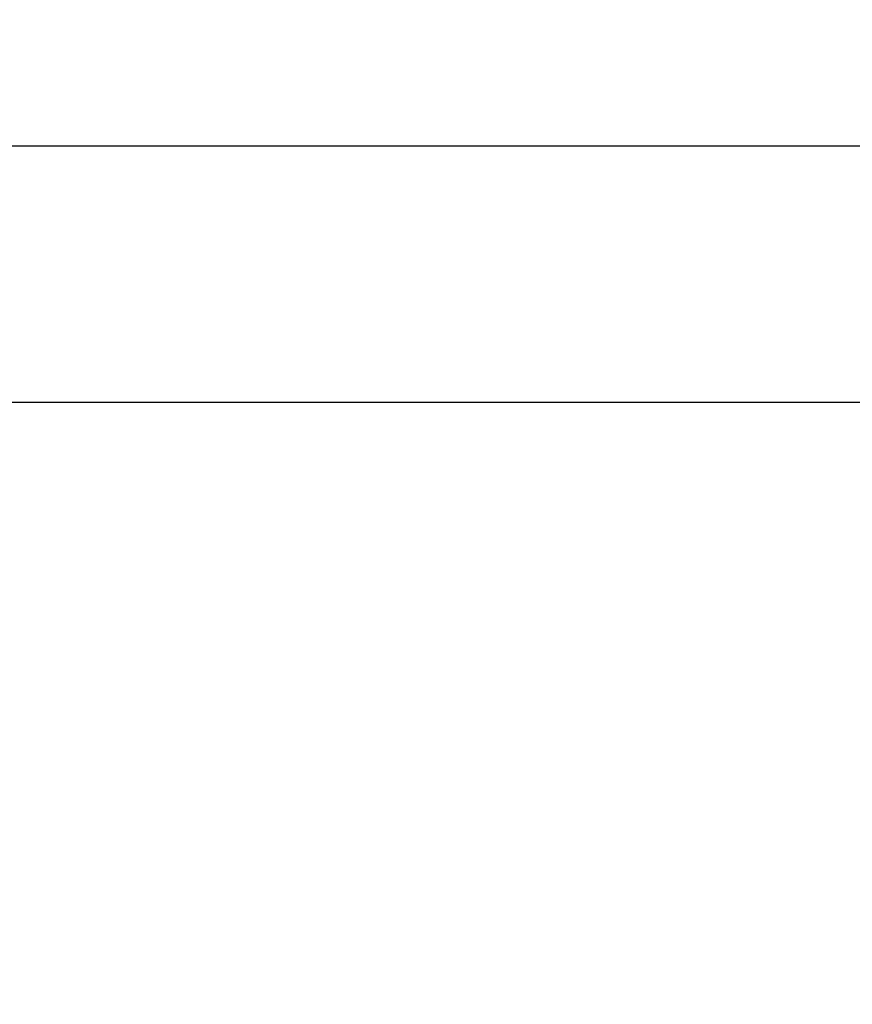
# Model space of a CAD drawing. Extents: x 0 to 420, y 0 to 297.
# Drawn here: x 84 to 88, y 65 to 70 of the extents above; entities that cross this region are included whole.
import ezdxf

# ---------------------------------------------------------------- set-up
doc = ezdxf.new("R2010")
doc.units = 0
doc.layers.get('0').update_dxf_attribs({"linetype": 'CONTINUOUS'})
doc.layers.add('DD0', color=4, linetype='CONTINUOUS')
doc.layers.add('M0', color=3, linetype='CONTINUOUS')
doc.styles.get("Standard").update_dxf_attribs({"font": 'txt', "bigfont": 'BIGFONT'})
doc.dimstyles.get("Standard").update_dxf_attribs({"dimtxt": 3.5, "dimasz": 3, "dimexe": 1.5, "dimexo": 0.5, "dimgap": 1.5, "dimtad": 3, "dimtih": 1, "dimtoh": 1, "dimdsep": 46, "dimtxsty": 'STANDARD', "dimblk1": 'OPEN', "dimblk2": 'OPEN', "dimsah": 1, "dimcen": 0.09, "dimadec": 0, "dimazin": 0, "dimtfac": 1, "dimtdec": 4, "dimtofl": 0, "dimtmove": 0, "dimatfit": 3, "dimfxl": 1, "dimtolj": 1, "dimtzin": 0, "dimlwd": 13, "dimlwe": 13, "dimarcsym": 0})

# ---------------------------------------------------------------- blocks, each defined once
blk = doc.blocks.new('_OPEN')
at = {"color": 0, "lineweight": 13}
for p, q in [((-0.965926, 0.258819), (0, 0)), ((0, 0), (-1, 0)), ((0, 0), (-0.965926, -0.258819))]:
    blk.add_line(p, q, dxfattribs=at)
blk = doc.blocks.new('*D33')
for p in [(71.489217, 104.79469), (122.442543, 104.79469), (106.284834, 33.954689)]:
    blk.add_point(p)
at = {"layer": 'DD0', "linetype": 'CONTINUOUS'}
for p, q in [((71.98922, 104.794693), (123.942543, 104.794693)), ((122.442543, 101.794693), (122.442543, 36.954689)), ((106.784836, 33.954689), (123.942543, 33.954689))]:
    blk.add_line(p, q, dxfattribs=at)
at = {"layer": 'DD0', "xscale": 3, "yscale": 3}
for p, rotation in [((122.442543, 104.794693), 90), ((122.442543, 33.954689), 270)]:
    blk.add_blockref('_OPEN', p, dxfattribs=dict(at, rotation=rotation))
at = {"layer": 'DD0', "width": 0.833333}
blk.add_text('１０１２', height=2.5, rotation=90.000003, dxfattribs=at).set_placement((121.242546, 64.583029))
blk = doc.blocks.new('*D34')
for p in [(73.897217, 106.19469), (106.284834, 33.954689), (129.442551, 33.954689)]:
    blk.add_point(p)
at = {"layer": 'DD0', "linetype": 'CONTINUOUS'}
for p, q in [((76.644528, 106.194687), (130.942551, 106.194687)), ((129.442551, 36.954689), (129.442551, 103.194687)), ((106.784836, 33.954689), (130.942551, 33.954689))]:
    blk.add_line(p, q, dxfattribs=at)
at = {"layer": 'DD0', "xscale": 3, "yscale": 3}
for p, rotation in [((129.442551, 106.194687), 90), ((129.442551, 33.954689), 270)]:
    blk.add_blockref('_OPEN', p, dxfattribs=dict(at, rotation=rotation))
at = {"layer": 'DD0', "width": 0.833333}
blk.add_text('１０３２', height=2.5, rotation=90.000003, dxfattribs=at).set_placement((128.242554, 65.283025))

msp = doc.modelspace()

# ---------------------------------------------------------------- linework, layer by layer
at = {"layer": 'M0', "linetype": 'CONTINUOUS', "lineweight": 25}
for p, q in [((106.311044, 69.024688), (65.074044, 69.024688)), ((81.857919, 67.939688), (88.045011, 67.939688))]:
    msp.add_line(p, q, dxfattribs=at)

# ---------------------------------------------------------------- dimensions: what is measured, and where the dimension line sits
at = {"layer": 'DD0', "color": 4}
for base, p1, p2, text, override, picture, middle in [((129.442551, 33.954689), (73.897217, 106.19469), (106.284834, 33.954689), '１０３２', {"dimtxt": 2.5, "dimexe": 1.500007, "dimexo": 0.5, "dimtih": 1, "dimtoh": 1, "dimtmove": 2, "dimlwd": 13, "dimlwe": 13}, '*D34', (126.992551, 70.074692)), ((122.442543, 104.79469), (106.284834, 33.954689), (71.489217, 104.79469), '１０１２', {"dimtxt": 2.5, "dimexe": 1.499999, "dimexo": 0.500002, "dimtih": 1, "dimtoh": 1, "dimtmove": 2, "dimlwd": 13, "dimlwe": 13}, '*D33', (119.992543, 69.374695))]:
    dim = msp.add_linear_dim(base=base, p1=p1, p2=p2, angle=90, text=text, dimstyle='STANDARD', override=override, dxfattribs=at)
    dim.commit()
    dim.dimension.update_dxf_attribs({"geometry": picture, "text_midpoint": middle, "dimtype": 160, "text_rotation": 90.000002})

doc.saveas('drawing.dxf')
